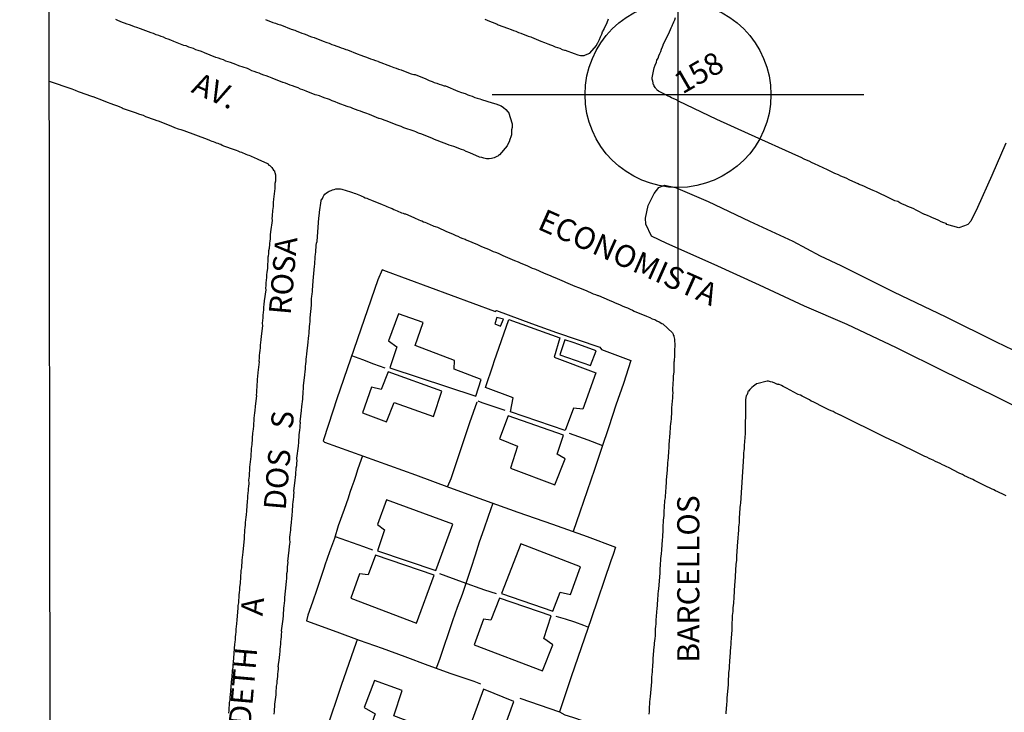
# Model space of a CAD drawing. Units: millimetres. Extents: x 185545 to 187957, y 1663200 to 1665975.
# Drawn here: x 185545 to 185656, y 1663360 to 1663438 of the extents above; entities that cross this region are included whole.
import ezdxf
from ezdxf.enums import TextEntityAlignment as Align

# ---------------------------------------------------------------- set-up
doc = ezdxf.new("R2010")
doc.units = ezdxf.units.MM
doc.header["$PDMODE"] = 34
doc.header["$PDSIZE"] = 21
for name, color, linetype in [('Identificacao', 4, 'Continuous'), ('Pontos', 1, 'Continuous'), ('V-CANTEIRO', 3, 'Continuous'), ('V-EDIFICACAO', 2, 'Continuous'), ('V-LOTE', 10, 'Continuous'), ('V-NOME_DOS_LOGRADOUROS', 7, 'Continuous'), ('V-QUADRA', 6, 'Continuous'), ('V-TESTADA', 5, 'Continuous'), ('X-LIMITE_5000', 7, 'Continuous')]:
    doc.layers.add(name, color=color, linetype=linetype)
doc.styles.add('cdl', font='romans.shx', dxfattribs={"height": 2.5})

msp = doc.modelspace()

# ---------------------------------------------------------------- linework, layer by layer
at = {"layer": 'Pontos'}
msp.add_point((185618.97, 1663429.89), dxfattribs=at)
at = {"layer": 'V-CANTEIRO'}
for points in [[(185572.36, 1663438.4), (185572.65, 1663438.28), (185572.95, 1663438.15), (185573.21, 1663438.06), (185573.5, 1663437.98), (185573.76, 1663437.87), (185574.05, 1663437.77), (185574.16, 1663437.73), (185575.28, 1663437.3), (185575.67, 1663437.17), (185575.92, 1663437.07), (185576.22, 1663436.96), (185576.47, 1663436.85), (185576.73, 1663436.77), (185577.02, 1663436.66), (185577.28, 1663436.54), (185577.57, 1663436.43), (185577.85, 1663436.35), (185578.89, 1663435.94), (185579.31, 1663435.77), (185579.57, 1663435.69), (185579.86, 1663435.56), (185580.12, 1663435.48), (185580.42, 1663435.37), (185580.67, 1663435.28), (185580.92, 1663435.18), (185581.18, 1663435.09), (185581.43, 1663435.01), (185581.62, 1663434.95), (185582.71, 1663434.52), (185583.13, 1663434.37), (185583.43, 1663434.25), (185583.68, 1663434.16), (185583.98, 1663434.05), (185583.98, 1663434.05), (185584.23, 1663433.95), (185584.49, 1663433.86), (185584.78, 1663433.76), (185585.04, 1663433.67), (185585.1, 1663433.65), (185586.48, 1663433.1), (185586.86, 1663432.97), (185587.12, 1663432.89), (185587.41, 1663432.78), (185587.71, 1663432.68), (185587.97, 1663432.57), (185588.26, 1663432.46), (185588.52, 1663432.36), (185588.81, 1663432.25), (185589.11, 1663432.17), (185589.26, 1663432.15), (185590.47, 1663431.66), (185590.85, 1663431.49), (185591.19, 1663431.36), (185591.44, 1663431.28), (185591.74, 1663431.19), (185591.99, 1663431.09), (185592.25, 1663430.98), (185592.55, 1663430.9), (185592.69, 1663430.88), (185594.11, 1663430.3), (185594.52, 1663430.13), (185594.92, 1663430.01), (185595.22, 1663429.88), (185595.47, 1663429.79), (185595.73, 1663429.71), (185596.02, 1663429.58), (185596.28, 1663429.5), (185596.57, 1663429.41), (185596.76, 1663429.35), (185597.97, 1663428.96), (185598.4, 1663428.86), (185598.69, 1663428.73), (185598.99, 1663428.61), (185599.25, 1663428.44), (185599.52, 1663428.22), (185599.75, 1663427.95), (185599.82, 1663427.89), (185600.24, 1663426.59), (185600.22, 1663426.17), (185600.17, 1663425.92), (185600.17, 1663425.66), (185600.15, 1663425.36), (185600.09, 1663425.11), (185599.98, 1663424.81), (185599.9, 1663424.56), (185599.75, 1663424.3), (185599.67, 1663424.11), (185598.8, 1663423.09), (185598.69, 1663423.01), (185598.61, 1663422.94), (185598.5, 1663422.9), (185598.44, 1663422.86), (185598.19, 1663422.75), (185597.89, 1663422.67), (185597.63, 1663422.63), (185597.34, 1663422.65), (185597.04, 1663422.69), (185596.79, 1663422.77), (185596.55, 1663422.82), (185595.47, 1663423.32), (185595.05, 1663423.47), (185594.79, 1663423.6), (185594.5, 1663423.69), (185594.2, 1663423.81), (185593.94, 1663423.9), (185593.65, 1663424.03), (185593.39, 1663424.11), (185593.1, 1663424.19), (185593.03, 1663424.22), (185591.78, 1663424.7), (185591.46, 1663424.83), (185591.15, 1663424.98), (185590.85, 1663425.09), (185590.59, 1663425.19), (185590.3, 1663425.3), (185590.02, 1663425.42), (185589.66, 1663425.55), (185589.36, 1663425.68), (185589.17, 1663425.77), (185588.01, 1663426.15), (185587.69, 1663426.3), (185587.37, 1663426.4), (185587.12, 1663426.49), (185586.86, 1663426.59), (185586.57, 1663426.7), (185586.31, 1663426.8), (185586.01, 1663426.91), (185585.76, 1663426.99), (185585.51, 1663427.1), (185585.21, 1663427.19), (185585.19, 1663427.19), (185584.11, 1663427.63), (185583.72, 1663427.78), (185583.38, 1663427.9), (185583.38, 1663427.9), (185583.09, 1663428.01), (185582.83, 1663428.1), (185582.54, 1663428.22), (185582.24, 1663428.33), (185581.99, 1663428.44), (185581.69, 1663428.52), (185581.58, 1663428.55), (185580.59, 1663428.94), (185580.22, 1663429.09), (185579.91, 1663429.2), (185579.61, 1663429.33), (185579.36, 1663429.41), (185579.1, 1663429.5), (185578.82, 1663429.62), (185578.47, 1663429.75), (185578.17, 1663429.84), (185577.98, 1663429.88), (185576.98, 1663430.3), (185576.6, 1663430.43), (185576.34, 1663430.51), (185576.07, 1663430.64), (185575.71, 1663430.77), (185575.41, 1663430.87), (185575.16, 1663430.96), (185574.9, 1663431.09), (185574.61, 1663431.17), (185574.35, 1663431.26), (185574.33, 1663431.26), (185573.12, 1663431.74), (185572.76, 1663431.89), (185572.44, 1663432), (185572.19, 1663432.08), (185571.89, 1663432.21), (185571.64, 1663432.3), (185571.38, 1663432.38), (185571.09, 1663432.51), (185570.83, 1663432.59), (185570.55, 1663432.72), (185570.34, 1663432.83), (185569.35, 1663433.14), (185569, 1663433.29), (185568.71, 1663433.4), (185568.41, 1663433.53), (185568.16, 1663433.61), (185567.9, 1663433.69), (185567.61, 1663433.82), (185567.35, 1663433.91), (185567.06, 1663434.01), (185566.76, 1663434.1), (185566.74, 1663434.1), (185565.49, 1663434.61), (185565.13, 1663434.76), (185564.77, 1663434.88), (185564.51, 1663434.97), (185564.22, 1663435.09), (185563.96, 1663435.18), (185563.71, 1663435.26), (185563.41, 1663435.39), (185563.15, 1663435.46), (185563.13, 1663435.46), (185562.01, 1663435.9), (185561.69, 1663436.03), (185561.37, 1663436.15), (185561.12, 1663436.24), (185560.86, 1663436.37), (185560.57, 1663436.45), (185560.31, 1663436.56), (185560.02, 1663436.66), (185559.72, 1663436.79), (185559.47, 1663436.86), (185559.44, 1663436.86), (185558.24, 1663437.34), (185557.85, 1663437.47), (185557.56, 1663437.57), (185557.3, 1663437.66), (185557.01, 1663437.77), (185556.75, 1663437.85), (185556.45, 1663437.98), (185556.2, 1663438.06), (185555.94, 1663438.17), (185555.67, 1663438.27), (185555.46, 1663438.38)], [(185660.08, 1663393.16), (185654.6, 1663395.86), (185649.12, 1663398.56), (185643.64, 1663401.26), (185638.08, 1663403.9), (185633.24, 1663405.98), (185628.18, 1663408.33), (185623.04, 1663410.7), (185617.7, 1663413.07), (185615.98, 1663413.88), (185615.34, 1663415.25), (185615.31, 1663415.92), (185615.58, 1663417.35), (185616.29, 1663418.73), (185616.82, 1663419.39), (185617.43, 1663419.64), (185618.67, 1663419.39), (185622.36, 1663417.82), (185627.05, 1663415.57), (185631.94, 1663413.32), (185635.04, 1663411.68), (185637.38, 1663410.58), (185643.3, 1663407.59), (185649.21, 1663404.76), (185654.9, 1663401.96), (185660.56, 1663399.23)]]:
    msp.add_lwpolyline(points, dxfattribs=at)
at = {"layer": 'V-EDIFICACAO'}
for points in [[(185589.26, 1663401.54), (185590.18, 1663404.14), (185587.41, 1663405.11), (185586.25, 1663402.04), (185587.22, 1663401.39), (185586.4, 1663399.01), (185596.12, 1663395.79), (185596.75, 1663397.69), (185593.68, 1663398.84), (185593.73, 1663399.85), (185589.26, 1663401.54)], [(185598.21, 1663399.71), (185599.84, 1663404.48), (185605.63, 1663402.39), (185604.97, 1663400.2), (185609.69, 1663398.45), (185608.21, 1663394.33), (185607.16, 1663394.45), (185606.23, 1663391.93), (185600.03, 1663394.02), (185600.36, 1663395.6), (185597.21, 1663396.79), (185598.07, 1663399.34)], [(185598.5, 1663404.71), (185598.29, 1663403.99), (185598.93, 1663403.72), (185599.26, 1663404.52), (185598.5, 1663404.71)], [(185607.77, 1663401.63), (185607.12, 1663401.86), (185606.18, 1663402.18), (185605.63, 1663400.47), (185609.08, 1663399.27), (185609.73, 1663400.93)], [(185586.22, 1663398.54), (185585.42, 1663396.55), (185584.36, 1663396.83), (185583.32, 1663393.93), (185586.03, 1663392.91), (185586.92, 1663395.1), (185591.34, 1663393.5), (185592.3, 1663396.36), (185586.22, 1663398.54)], [(185599.77, 1663393.58), (185598.8, 1663390.98), (185600.83, 1663390.14), (185600.04, 1663387.65), (185605.06, 1663385.78), (185606.21, 1663388.73), (185605.33, 1663389.24), (185606.04, 1663391.4), (185599.77, 1663393.58)], [(185586.05, 1663384.06), (185585.02, 1663381.3), (185585.81, 1663380.67), (185585.02, 1663378.33), (185591.61, 1663376.08), (185593.53, 1663381.32), (185586.05, 1663384.06)], [(185599.02, 1663373.5), (185604.81, 1663371.5), (185605.64, 1663373.64), (185606.83, 1663373.38), (185607.95, 1663376.5), (185601.2, 1663379.11), (185599.02, 1663373.5)], [(185584.78, 1663377.83), (185583.95, 1663375.61), (185582.99, 1663375.7), (185582.01, 1663372.98), (185589.42, 1663370.13), (185591.41, 1663375.55), (185584.78, 1663377.83)], [(185598.8, 1663372.96), (185597.82, 1663370.47), (185596.99, 1663370.59), (185595.96, 1663367.67), (185603.67, 1663364.75), (185604.81, 1663367.68), (185603.81, 1663368.41), (185604.64, 1663370.98), (185598.8, 1663372.96)], [(185584.68, 1663363.65), (185583.53, 1663360.6), (185584.76, 1663359.89), (185583.91, 1663357.47), (185590.13, 1663355.2), (185591.11, 1663358.04), (185586.87, 1663359.67), (185587.81, 1663362.52), (185584.68, 1663363.65)], [(185596.98, 1663362.69), (185594.31, 1663355.36), (185596.57, 1663354.48), (185598.16, 1663358.34), (185599.3, 1663358.16), (185600.44, 1663361.28), (185596.98, 1663362.69)]]:
    msp.add_lwpolyline(points, close=True, dxfattribs=at)
at = {"layer": 'V-LOTE'}
for points in [[(185585.53, 1663410.08), (185585.06, 1663408.94), (185580.41, 1663395.48), (185579.48, 1663392.6), (185578.88, 1663390.76)], [(185598.27, 1663405.39), (185586.05, 1663409.88), (185585.53, 1663410.08)], [(185582.1, 1663400.38), (185583.31, 1663399.95), (185584.58, 1663399.46), (185585.85, 1663399.01)], [(185610.34, 1663401.08), (185613.65, 1663399.84), (185612.82, 1663397.23), (185611.94, 1663394.8), (185611.14, 1663392.33), (185610.31, 1663389.88), (185609.52, 1663387.49), (185608.7, 1663385.08), (185607.88, 1663382.67), (185607.12, 1663380.5)], [(185596.25, 1663395.11), (185595.42, 1663392.78), (185594.8, 1663390.97), (185594.06, 1663388.71), (185593.29, 1663386.45), (185592.94, 1663385.57)], [(185599.46, 1663394.16), (185596.85, 1663395.06), (185596.38, 1663395.22)], [(185606.69, 1663391.61), (185608.78, 1663390.88), (185610.43, 1663390.24)], [(185578.88, 1663390.76), (185579.02, 1663390.58), (185589.32, 1663386.89), (185593.15, 1663385.49), (185597.01, 1663384.09), (185600.87, 1663382.69), (185604.79, 1663381.32), (185608.71, 1663379.95), (185611.91, 1663378.73)], [(185583.31, 1663389.04), (185582.99, 1663388.13), (185582.77, 1663387.47), (185582.56, 1663386.82), (185582.35, 1663386.17), (185582.13, 1663385.53), (185581.91, 1663384.89), (185581.69, 1663384.25), (185581.47, 1663383.61), (185581.27, 1663382.99), (185580.59, 1663381.14), (185580.15, 1663379.72), (185579.59, 1663378.2), (185579.08, 1663376.68), (185579.01, 1663376.43), (185578.17, 1663373.96), (185577.68, 1663372.5), (185577.16, 1663371.04), (185576.99, 1663370.39)], [(185598.04, 1663383.72), (185597.53, 1663382.18), (185597.02, 1663380.77), (185596.51, 1663379.29), (185596.04, 1663377.81), (185595.57, 1663376.33), (185595.07, 1663374.85), (185594.57, 1663373.37), (185594.03, 1663371.89), (185593.51, 1663370.41), (185593, 1663368.94), (185592.53, 1663367.48), (185592.03, 1663366.02)], [(185580.22, 1663379.95), (185583.43, 1663378.82), (185584.47, 1663378.42)], [(185611.91, 1663378.73), (185611.66, 1663377.89), (185611.37, 1663377.17), (185609.16, 1663370.61), (185606.91, 1663364.05), (185605.6, 1663360.12)], [(185592.04, 1663375.74), (185594.58, 1663374.82), (185597.12, 1663373.9), (185598.43, 1663373.5)], [(185576.99, 1663370.39), (185580.41, 1663369.14), (185582.95, 1663368.22), (185585.55, 1663367.32), (185588.12, 1663366.36), (185590.69, 1663365.4), (185593.29, 1663364.46), (185595.89, 1663363.56), (185596.64, 1663363.28)], [(185605.16, 1663370.92), (185606.22, 1663370.61), (185607.28, 1663370.29), (185608.29, 1663369.89), (185608.84, 1663369.67)], [(185582.66, 1663368), (185582.76, 1663368.29)], [(185576.11, 1663349.05), (185576.93, 1663351.28), (185577.52, 1663353.01), (185578.06, 1663354.72), (185578.63, 1663356.41), (185579.26, 1663358.1), (185579.83, 1663359.77), (185580.39, 1663361.44), (185580.95, 1663363.11), (185581.52, 1663364.74), (185582.09, 1663366.37), (185582.66, 1663368)], [(185592.03, 1663366.02), (185591.73, 1663365.24), (185591.63, 1663365.06)], [(185601.09, 1663361.67), (185605.6, 1663360.12)], [(185605.6, 1663360.12), (185606.19, 1663359.78), (185607.06, 1663359.52), (185608.27, 1663359.09), (185609.48, 1663358.66), (185610.59, 1663358.22), (185610.73, 1663358.16)]]:
    msp.add_lwpolyline(points, dxfattribs=at)
at = {"layer": 'V-QUADRA'}
for points in [[(185597.13, 1663438.42), (185597.42, 1663438.32), (185597.68, 1663438.19), (185597.97, 1663438.08), (185598.27, 1663437.96), (185598.53, 1663437.85), (185598.67, 1663437.77), (185599.71, 1663437.4), (185600.14, 1663437.26), (185600.39, 1663437.15), (185600.65, 1663437.05), (185600.94, 1663436.92), (185601.2, 1663436.83), (185601.49, 1663436.71), (185601.79, 1663436.6), (185602.05, 1663436.51), (185602.34, 1663436.41), (185602.4, 1663436.39), (185603.49, 1663435.94), (185603.89, 1663435.77), (185604.25, 1663435.65), (185604.55, 1663435.52), (185604.8, 1663435.43), (185605.1, 1663435.31), (185605.35, 1663435.22), (185605.61, 1663435.14), (185605.9, 1663435.01), (185606.16, 1663434.92), (185606.22, 1663434.91), (185607.22, 1663434.54), (185607.64, 1663434.39), (185607.94, 1663434.33), (185608.19, 1663434.33), (185608.36, 1663434.33), (185608.45, 1663434.37), (185608.7, 1663434.46), (185609, 1663434.57), (185609.02, 1663434.57), (185609.78, 1663435.46), (185609.89, 1663435.69), (185609.93, 1663435.76), (185609.97, 1663435.88), (185610.1, 1663436.14), (185610.23, 1663436.43), (185610.35, 1663436.73), (185610.44, 1663436.99), (185610.61, 1663437.28), (185610.63, 1663437.34), (185610.95, 1663438.05), (185611.12, 1663438.47)], [(185656, 1663424.4), (185654.41, 1663420.76), (185652.82, 1663417.12), (185652.04, 1663415.57), (185651.72, 1663415.22), (185651.35, 1663415.05), (185650.7, 1663414.83), (185649.32, 1663415.22), (185649.27, 1663415.33), (185648.99, 1663415.39), (185648.7, 1663415.52), (185648.42, 1663415.65), (185648.02, 1663415.84), (185647.72, 1663415.97), (185647.48, 1663416.09), (185647.17, 1663416.24), (185646.87, 1663416.33), (185646.81, 1663416.33), (185645.94, 1663416.79), (185645.52, 1663417.01), (185645.22, 1663417.13), (185644.92, 1663417.26), (185644.63, 1663417.39), (185644.33, 1663417.51), (185644.03, 1663417.64), (185644.03, 1663417.64), (185643.8, 1663417.79), (185643.48, 1663417.9), (185643.25, 1663418.01), (185642.34, 1663418.45), (185641.91, 1663418.62), (185641.61, 1663418.77), (185641.38, 1663418.89), (185641.02, 1663419.04), (185640.74, 1663419.17), (185640.34, 1663419.34), (185640.05, 1663419.49), (185639.79, 1663419.61), (185639.45, 1663419.74), (185639.34, 1663419.79), (185638.39, 1663420.23), (185637.97, 1663420.44), (185637.67, 1663420.57), (185637.37, 1663420.69), (185637.1, 1663420.82), (185636.69, 1663420.99), (185636.4, 1663421.14), (185636.1, 1663421.29), (185635.87, 1663421.4), (185634.87, 1663421.84), (185634.4, 1663422.05), (185634.13, 1663422.18), (185633.77, 1663422.35), (185633.47, 1663422.48), (185633.21, 1663422.6), (185632.88, 1663422.77), (185632.6, 1663422.9), (185626.95, 1663425.46), (185623.35, 1663427.09), (185619.02, 1663429.14), (185618.99, 1663429.18), (185618.92, 1663429.22), (185618.82, 1663429.28), (185618.78, 1663429.3), (185618.5, 1663429.43), (185618.25, 1663429.52), (185618.03, 1663429.64), (185617.8, 1663429.75), (185617.5, 1663429.9), (185617.29, 1663430.01), (185616.76, 1663430.3), (185616.63, 1663430.41), (185616.59, 1663430.45), (185616.53, 1663430.51), (185616.51, 1663430.56), (185616.48, 1663430.58), (185616.44, 1663430.64), (185616.29, 1663430.86), (185616.27, 1663430.96), (185616.21, 1663430.98), (185616.12, 1663431.41), (185616.12, 1663431.41), (185616.12, 1663431.41), (185616.12, 1663431.41), (185616.12, 1663431.41), (185616.12, 1663431.41), (185616.12, 1663431.41), (185616.04, 1663431.64), (185616.04, 1663431.79), (185616.29, 1663432.91), (185616.4, 1663433.23), (185616.55, 1663433.55), (185616.59, 1663433.8), (185616.71, 1663434.02), (185616.82, 1663434.27), (185616.93, 1663434.53), (185617.03, 1663434.78), (185617.12, 1663435.03), (185617.22, 1663435.29), (185617.29, 1663435.5), (185617.31, 1663435.56), (185617.86, 1663436.65), (185617.99, 1663436.99), (185618.11, 1663437.24), (185618.2, 1663437.45), (185618.31, 1663437.66), (185618.35, 1663437.77), (185618.41, 1663437.92), (185618.5, 1663438.13), (185618.62, 1663438.34), (185618.69, 1663438.6)], [(185547.94, 1663431.41), (185550.5, 1663430.54), (185550.86, 1663430.39), (185551.19, 1663430.26), (185551.53, 1663430.13), (185551.83, 1663430.03), (185552.17, 1663429.92), (185552.47, 1663429.81), (185552.81, 1663429.69), (185552.87, 1663429.69), (185554.04, 1663429.22), (185554.5, 1663429.03), (185554.88, 1663428.9), (185555.18, 1663428.78), (185555.52, 1663428.65), (185555.82, 1663428.54), (185556.16, 1663428.39), (185556.3, 1663428.31), (185557.64, 1663427.86), (185558.13, 1663427.69), (185558.53, 1663427.55), (185558.83, 1663427.42), (185559.17, 1663427.31), (185559.47, 1663427.21), (185559.8, 1663427.06), (185560.1, 1663426.95), (185560.25, 1663426.91), (185561.67, 1663426.36), (185562.09, 1663426.19), (185562.52, 1663426.04), (185562.82, 1663425.93), (185563.15, 1663425.83), (185565.76, 1663424.86), (185565.87, 1663424.81), (185565.95, 1663424.79), (185566.12, 1663424.7), (185566.29, 1663424.64), (185566.46, 1663424.58), (185566.63, 1663424.53), (185566.8, 1663424.45), (185566.97, 1663424.41), (185567.14, 1663424.32), (185567.31, 1663424.28), (185567.48, 1663424.19), (185567.63, 1663424.11), (185568.84, 1663423.69), (185569.05, 1663423.6), (185569.24, 1663423.52), (185569.47, 1663423.43), (185569.64, 1663423.37), (185569.81, 1663423.3), (185569.98, 1663423.22), (185570.15, 1663423.15), (185570.32, 1663423.09), (185570.49, 1663423.03), (185570.66, 1663422.96), (185570.83, 1663422.9), (185571, 1663422.82), (185571.17, 1663422.73), (185571.34, 1663422.67), (185571.49, 1663422.61), (185572.6, 1663422.09), (185572.63, 1663422.06), (185572.76, 1663421.92), (185572.84, 1663421.88), (185572.99, 1663421.74), (185573.07, 1663421.65), (185573.29, 1663421.34), (185573.37, 1663421.27), (185573.37, 1663421.18), (185573.41, 1663421.08), (185573.48, 1663420.83), (185573.5, 1663420.61), (185573.5, 1663420.36), (185573.48, 1663420.11), (185573.44, 1663419.85), (185573.41, 1663419.64), (185573.41, 1663419.43), (185573.42, 1663419.28), (185573.29, 1663418.07), (185573.24, 1663417.69), (185573.22, 1663417.48), (185573.22, 1663417.26), (185573.18, 1663417.01), (185573.16, 1663416.8), (185573.16, 1663416.59), (185573.14, 1663416.37), (185573.12, 1663416.12), (185573.1, 1663415.91), (185573.12, 1663415.67), (185572.93, 1663414.38), (185572.88, 1663414.04), (185572.88, 1663413.83), (185572.88, 1663413.57), (185572.86, 1663413.32), (185572.82, 1663413.11), (185572.82, 1663413), (185572.78, 1663412.51), (185572.71, 1663412.22), (185572.69, 1663411.92), (185572.67, 1663411.62), (185572.65, 1663411.52), (185572.59, 1663410.22), (185572.52, 1663409.8), (185572.5, 1663409.5), (185572.48, 1663409.21), (185572.46, 1663408.91), (185572.42, 1663408.61), (185572.4, 1663408.32), (185572.38, 1663408.02), (185572.4, 1663407.83), (185572.23, 1663406.58), (185572.18, 1663406.15), (185572.16, 1663405.86), (185572.14, 1663405.56), (185572.12, 1663405.26), (185572.08, 1663404.97), (185572.06, 1663404.67), (185572.04, 1663404.37), (185572.01, 1663404.07), (185572.02, 1663403.76), (185571.89, 1663402.59), (185571.85, 1663402.17), (185571.82, 1663401.87), (185571.78, 1663401.57), (185571.76, 1663401.28), (185571.74, 1663400.98), (185571.7, 1663400.68), (185571.67, 1663400.38), (185571.65, 1663400.09), (185571.63, 1663399.79), (185571.64, 1663399.68), (185571.5, 1663398.48), (185571.48, 1663398.01), (185571.44, 1663397.71), (185571.42, 1663397.42), (185571.4, 1663397.12), (185571.38, 1663396.82), (185571.36, 1663396.53), (185571.34, 1663396.23), (185571.32, 1663395.93), (185571.34, 1663395.87), (185571.19, 1663394.62), (185571.15, 1663394.19), (185571.12, 1663393.9), (185571.1, 1663393.6), (185571.06, 1663393.3), (185571.04, 1663393.01), (185571.02, 1663392.71), (185571, 1663392.41), (185570.98, 1663392.11), (185570.93, 1663391.82), (185570.89, 1663391.67), (185570.81, 1663390.33), (185570.76, 1663389.87), (185570.74, 1663389.57), (185570.72, 1663389.27), (185570.7, 1663388.98), (185570.68, 1663388.68), (185570.64, 1663388.38), (185570.61, 1663388.09), (185570.57, 1663387.79), (185570.55, 1663387.72), (185570.51, 1663386.77), (185570.45, 1663386.3), (185570.47, 1663386.01), (185570.47, 1663385.79), (185570.44, 1663385.71), (185570.44, 1663385.56), (185570.42, 1663385.41), (185570.4, 1663385.12), (185570.36, 1663384.82), (185570.34, 1663384.52), (185570.32, 1663384.23), (185570.3, 1663383.93), (185570.28, 1663383.91), (185570.21, 1663382.83), (185570.17, 1663382.4), (185570.13, 1663382.11), (185570.11, 1663381.81), (185570.09, 1663381.51), (185570.06, 1663381.22), (185570.04, 1663380.96), (185570, 1663380.66), (185569.98, 1663380.37), (185569.96, 1663380.07), (185569.94, 1663379.77), (185569.94, 1663379.67), (185569.83, 1663378.59), (185569.79, 1663378.16), (185569.77, 1663377.86), (185569.75, 1663377.57), (185569.7, 1663377.27), (185569.68, 1663376.97), (185569.66, 1663376.68), (185569.64, 1663376.38), (185569.6, 1663376.08), (185569.6, 1663376.02), (185569.49, 1663374.64), (185569.45, 1663374.18), (185569.43, 1663373.92), (185569.38, 1663373.62), (185569.36, 1663373.33), (185569.34, 1663373.03), (185569.32, 1663372.73), (185569.3, 1663372.44), (185569.26, 1663372.14), (185569.26, 1663371.82), (185569.13, 1663370.53), (185569.09, 1663370.06), (185569.07, 1663369.76), (185569.03, 1663369.47), (185569, 1663369.17), (185568.98, 1663368.87), (185568.96, 1663368.58), (185568.94, 1663368.28), (185568.9, 1663367.98), (185568.88, 1663367.75), (185568.75, 1663366.2), (185568.71, 1663365.74), (185568.69, 1663365.44), (185568.66, 1663365.14), (185568.62, 1663364.84), (185568.6, 1663364.55), (185568.58, 1663364.25), (185568.56, 1663363.95), (185568.54, 1663363.89), (185568.41, 1663362.47), (185568.37, 1663362.05), (185568.35, 1663361.75), (185568.33, 1663361.45), (185568.28, 1663361.15), (185568.28, 1663360.86), (185568.24, 1663360.56), (185568.24, 1663360.26), (185568.2, 1663359.97)], [(185573.33, 1663359.84), (185573.37, 1663360.14), (185573.37, 1663360.43), (185573.41, 1663360.69), (185573.42, 1663360.94), (185573.42, 1663360.96), (185573.56, 1663362.05), (185573.58, 1663362.47), (185573.63, 1663362.77), (185573.63, 1663363.02), (185573.67, 1663363.32), (185573.69, 1663363.57), (185573.71, 1663363.83), (185573.75, 1663364.12), (185573.78, 1663364.38), (185573.8, 1663364.68), (185573.82, 1663364.93), (185573.82, 1663365.18), (185573.8, 1663365.2), (185573.94, 1663366.2), (185573.99, 1663366.63), (185574.01, 1663366.92), (185574.03, 1663367.18), (185574.05, 1663367.47), (185574.09, 1663367.77), (185574.11, 1663368.03), (185574.13, 1663368.32), (185574.16, 1663368.58), (185574.18, 1663368.87), (185574.2, 1663369.17), (185574.18, 1663369.28), (185574.35, 1663370.57), (185574.39, 1663370.99), (185574.41, 1663371.29), (185574.43, 1663371.55), (185574.45, 1663371.84), (185574.47, 1663372.1), (185574.52, 1663372.39), (185574.54, 1663372.69), (185574.56, 1663372.95), (185574.56, 1663373.05), (185574.71, 1663374.47), (185574.73, 1663374.9), (185574.77, 1663375.19), (185574.77, 1663375.49), (185574.79, 1663375.74), (185574.84, 1663376), (185574.86, 1663376.25), (185574.86, 1663376.51), (185574.9, 1663376.76), (185574.92, 1663377.02), (185574.9, 1663377.12), (185575.05, 1663378.37), (185575.09, 1663378.8), (185575.11, 1663379.05), (185575.15, 1663379.31), (185575.13, 1663379.6), (185575.13, 1663379.86), (185575.17, 1663380.11), (185575.19, 1663380.41), (185575.22, 1663380.66), (185575.24, 1663380.96), (185575.28, 1663381.15), (185575.39, 1663382.36), (185575.41, 1663382.78), (185575.43, 1663383.04), (185575.45, 1663383.29), (185575.47, 1663383.55), (185575.51, 1663383.84), (185575.54, 1663384.1), (185575.56, 1663384.4), (185575.58, 1663384.65), (185575.6, 1663384.9), (185575.58, 1663385.09), (185575.73, 1663386.26), (185575.77, 1663386.64), (185575.79, 1663386.9), (185575.81, 1663387.2), (185575.83, 1663387.45), (185575.85, 1663387.7), (185575.9, 1663387.96), (185575.92, 1663388.21), (185575.94, 1663388.47), (185575.92, 1663388.76), (185575.92, 1663388.78), (185576.09, 1663390.16), (185576.13, 1663390.59), (185576.15, 1663390.88), (185576.17, 1663391.14), (185576.19, 1663391.44), (185576.21, 1663391.69), (185576.25, 1663391.95), (185576.28, 1663392.24), (185576.3, 1663392.5), (185576.32, 1663392.79), (185576.3, 1663392.9), (185576.45, 1663394.19), (185576.49, 1663394.62), (185576.51, 1663394.91), (185576.55, 1663395.21), (185576.57, 1663395.47), (185576.59, 1663395.76), (185576.62, 1663396.02), (185576.64, 1663396.31), (185576.66, 1663396.61), (185576.68, 1663396.86), (185576.68, 1663396.97), (185576.81, 1663398.22), (185576.85, 1663398.6), (185576.87, 1663398.86), (185576.89, 1663399.15), (185576.91, 1663399.45), (185576.96, 1663399.71), (185576.98, 1663400), (185577, 1663400.26), (185577.04, 1663400.55), (185577.02, 1663400.57), (185577.19, 1663401.91), (185577.23, 1663402.34), (185577.25, 1663402.63), (185577.3, 1663402.93), (185577.32, 1663403.18), (185577.34, 1663403.44), (185577.34, 1663403.69), (185577.38, 1663403.95), (185577.4, 1663404.24), (185577.42, 1663404.5), (185577.4, 1663404.65), (185577.55, 1663406.07), (185577.55, 1663406.49), (185577.57, 1663406.79), (185577.59, 1663407.09), (185577.63, 1663407.34), (185577.66, 1663407.64), (185577.68, 1663407.89), (185577.7, 1663408.15), (185577.72, 1663408.44), (185577.74, 1663408.7), (185577.74, 1663408.84), (185577.87, 1663410.1), (185577.91, 1663410.48), (185577.93, 1663410.73), (185577.95, 1663410.99), (185577.97, 1663411.28), (185577.97, 1663411.54), (185578.02, 1663411.84), (185578.04, 1663412.09), (185578.04, 1663412.34), (185578.08, 1663412.6), (185578.1, 1663412.85), (185578.14, 1663413.11), (185578.19, 1663413.3), (185578.38, 1663415.98), (185578.42, 1663416.16), (185578.44, 1663416.33), (185578.46, 1663416.41), (185578.46, 1663416.5), (185578.47, 1663416.61), (185578.67, 1663417.88), (185578.67, 1663417.98), (185578.69, 1663418.03), (185578.74, 1663418.05), (185578.8, 1663418.15), (185578.88, 1663418.32), (185578.97, 1663418.47), (185579.08, 1663418.62), (185579.27, 1663418.77), (185579.44, 1663418.89), (185579.57, 1663418.96), (185579.78, 1663419.06), (185579.95, 1663419.13), (185580.12, 1663419.17), (185580.33, 1663419.23), (185580.5, 1663419.23), (185580.67, 1663419.23), (185580.84, 1663419.23), (185580.99, 1663419.22), (185581.96, 1663418.91), (185582.2, 1663418.83), (185582.37, 1663418.74), (185582.54, 1663418.7), (185582.71, 1663418.62), (185582.92, 1663418.55), (185583.09, 1663418.47), (185583.26, 1663418.4), (185583.43, 1663418.34), (185583.64, 1663418.23), (185583.81, 1663418.19), (185583.98, 1663418.11), (185584.06, 1663418.09), (185584.15, 1663418.05), (185584.34, 1663417.96), (185585.53, 1663417.47), (185585.74, 1663417.39), (185585.93, 1663417.3), (185586.07, 1663417.24), (185586.25, 1663417.17), (185586.46, 1663417.09), (185586.67, 1663417.01), (185586.86, 1663416.92), (185587.05, 1663416.84), (185587.24, 1663416.75), (185587.41, 1663416.69), (185587.58, 1663416.62), (185587.75, 1663416.54), (185587.92, 1663416.48), (185588.09, 1663416.43), (185588.2, 1663416.42), (185589.11, 1663415.99), (185589.36, 1663415.88), (185589.53, 1663415.82), (185589.7, 1663415.73), (185589.87, 1663415.67), (185590.04, 1663415.61), (185590.21, 1663415.52), (185590.38, 1663415.46), (185590.55, 1663415.39), (185590.72, 1663415.31), (185590.89, 1663415.25), (185591.06, 1663415.18), (185591.23, 1663415.1), (185591.4, 1663415.03), (185591.55, 1663414.97), (185591.8, 1663414.89), (185592.82, 1663414.42), (185593.31, 1663414.21), (185593.56, 1663414.1), (185593.86, 1663413.95), (185594.11, 1663413.87), (185594.37, 1663413.74), (185594.67, 1663413.61), (185594.92, 1663413.55), (185595.03, 1663413.49), (185596.32, 1663412.93), (185596.7, 1663412.76), (185596.96, 1663412.66), (185597.25, 1663412.55), (185597.55, 1663412.4), (185597.8, 1663412.3), (185598.1, 1663412.17), (185598.36, 1663412.07), (185598.65, 1663411.96), (185598.95, 1663411.81), (185599.18, 1663411.71), (185600.48, 1663411.15), (185600.9, 1663410.98), (185601.15, 1663410.86), (185601.41, 1663410.75), (185601.71, 1663410.64), (185601.96, 1663410.52), (185602.26, 1663410.39), (185602.51, 1663410.26), (185602.77, 1663410.18), (185602.87, 1663410.14), (185603.78, 1663409.73), (185604.21, 1663409.54), (185604.51, 1663409.44), (185604.76, 1663409.33), (185605.06, 1663409.2), (185605.31, 1663409.1), (185605.57, 1663408.99), (185605.86, 1663408.86), (185606.12, 1663408.76), (185606.26, 1663408.7), (185607.3, 1663408.25), (185607.73, 1663408.08), (185608.03, 1663407.97), (185608.28, 1663407.87), (185608.58, 1663407.74), (185608.83, 1663407.63), (185609.09, 1663407.53), (185609.38, 1663407.38), (185609.64, 1663407.29), (185609.93, 1663407.19), (185610, 1663407.17), (185611.21, 1663406.64), (185611.63, 1663406.47), (185611.88, 1663406.36), (185612.18, 1663406.23), (185612.44, 1663406.11), (185612.73, 1663405.98), (185613.03, 1663405.87), (185613.28, 1663405.77), (185613.58, 1663405.64), (185613.84, 1663405.51), (185614.03, 1663405.41), (185615.4, 1663404.83), (185615.79, 1663404.69), (185616.04, 1663404.56), (185616.34, 1663404.45), (185616.59, 1663404.32), (185616.85, 1663404.22), (185617.14, 1663404.03), (185617.25, 1663403.99), (185618.35, 1663402.95), (185618.43, 1663402.82), (185618.43, 1663402.7), (185618.5, 1663402.67), (185618.5, 1663402.55), (185618.56, 1663402.25), (185618.58, 1663402), (185618.6, 1663401.7), (185618.6, 1663401.4), (185618.58, 1663401.11), (185618.58, 1663400.81), (185618.56, 1663400.55), (185618.56, 1663400.26), (185618.54, 1663399.96), (185618.52, 1663399.71), (185618.5, 1663399.68), (185618.48, 1663398.52), (185618.43, 1663398.09), (185618.43, 1663397.84), (185618.41, 1663397.59), (185618.39, 1663397.29), (185618.39, 1663397.03), (185618.35, 1663396.74), (185618.35, 1663396.44), (185618.39, 1663396.19), (185618.35, 1663395.89), (185618.35, 1663395.63), (185618.33, 1663395.61), (185618.24, 1663394.49), (185618.24, 1663394.07), (185618.22, 1663393.77), (185618.2, 1663393.51), (185618.18, 1663393.22), (185618.14, 1663392.92), (185618.11, 1663392.67), (185618.09, 1663392.37), (185618.07, 1663392.11), (185618.05, 1663391.82), (185618.03, 1663391.63), (185617.95, 1663390.33), (185617.92, 1663389.91), (185617.9, 1663389.61), (185617.88, 1663389.36), (185617.86, 1663389.1), (185617.84, 1663388.81), (185617.82, 1663388.55), (185617.8, 1663388.26), (185617.77, 1663387.96), (185617.75, 1663387.7), (185617.74, 1663387.43), (185617.65, 1663386.35), (185617.63, 1663385.92), (185617.61, 1663385.67), (185617.59, 1663385.37), (185617.57, 1663385.12), (185617.54, 1663384.86), (185617.5, 1663384.57), (185617.5, 1663384.31), (185617.46, 1663384.01), (185617.44, 1663383.91), (185617.37, 1663382.74), (185617.35, 1663382.32), (185617.33, 1663382.06), (185617.31, 1663381.77), (185617.29, 1663381.51), (185617.27, 1663381.22), (185617.25, 1663380.96), (185617.25, 1663380.71), (185617.25, 1663380.41), (185617.23, 1663380.15), (185617.2, 1663379.86), (185617.18, 1663379.56), (185617.19, 1663379.54), (185617.1, 1663378.42), (185617.05, 1663377.99), (185617.03, 1663377.7), (185617.01, 1663377.44), (185616.99, 1663377.19), (185616.97, 1663376.89), (185616.97, 1663376.63), (185616.93, 1663376.34), (185616.91, 1663376.04), (185616.93, 1663375.81), (185616.8, 1663374.43), (185616.76, 1663374.01), (185616.74, 1663373.75), (185616.69, 1663373.45), (185616.69, 1663373.2), (185616.67, 1663372.95), (185616.65, 1663372.65), (185616.63, 1663372.39), (185616.61, 1663372.1), (185616.59, 1663371.82), (185616.48, 1663370.49), (185616.46, 1663370.06), (185616.44, 1663369.76), (185616.4, 1663369.51), (185616.38, 1663369.21), (185616.38, 1663368.96), (185616.38, 1663368.7), (185616.34, 1663368.41), (185616.31, 1663368.15), (185616.27, 1663367.86), (185616.27, 1663367.56), (185616.25, 1663367.49), (185616.14, 1663366.12), (185616.12, 1663365.69), (185616.1, 1663365.44), (185616.08, 1663365.18), (185616.06, 1663364.89), (185616.04, 1663364.63), (185616.02, 1663364.34), (185615.99, 1663364.04), (185615.97, 1663363.78), (185615.96, 1663363.51), (185615.85, 1663362.26), (185615.83, 1663361.83), (185615.8, 1663361.54), (185615.76, 1663361.24), (185615.74, 1663360.99), (185615.72, 1663360.69), (185615.7, 1663360.43), (185615.7, 1663360.14), (185615.68, 1663359.84)], [(185656.03, 1663384.52), (185655.82, 1663384.63), (185655.59, 1663384.75), (185655.31, 1663384.88), (185655.1, 1663384.98), (185654.85, 1663385.11), (185654.65, 1663385.2), (185654.38, 1663385.32), (185654.17, 1663385.43), (185653.91, 1663385.56), (185653.81, 1663385.6), (185652.77, 1663386.13), (185652.47, 1663386.26), (185652.26, 1663386.38), (185652.01, 1663386.49), (185651.83, 1663386.58), (185651.58, 1663386.68), (185651.35, 1663386.81), (185651.09, 1663386.94), (185650.82, 1663387.06), (185650.67, 1663387.13), (185649.59, 1663387.68), (185649.25, 1663387.85), (185649.04, 1663387.95), (185648.84, 1663388.04), (185648.59, 1663388.17), (185648.34, 1663388.29), (185648.06, 1663388.42), (185647.81, 1663388.55), (185647.61, 1663388.63), (185647.36, 1663388.76), (185647.09, 1663388.89), (185646.87, 1663388.97), (185646.72, 1663389.04), (185645.94, 1663389.44), (185644.02, 1663390.38), (185642.33, 1663391.17), (185637.25, 1663393.7), (185637.2, 1663393.7), (185636.99, 1663393.81), (185636.74, 1663393.93), (185636.48, 1663394.06), (185636.27, 1663394.15), (185636.02, 1663394.27), (185635.87, 1663394.34), (185635.04, 1663394.76), (185634.7, 1663394.93), (185634.45, 1663395.06), (185634.24, 1663395.16), (185634.02, 1663395.25), (185633.81, 1663395.38), (185633.51, 1663395.52), (185633.3, 1663395.63), (185633.01, 1663395.8), (185632.79, 1663395.91), (185632.54, 1663395.99), (185632.47, 1663396.02), (185631.22, 1663396.71), (185630.84, 1663396.88), (185630.65, 1663396.99), (185630.33, 1663397.14), (185630.31, 1663397.12), (185630.23, 1663397.11), (185630.18, 1663397.14), (185630.12, 1663397.16), (185629.91, 1663397.28), (185629.65, 1663397.37), (185629.4, 1663397.43), (185629.19, 1663397.48), (185629.04, 1663397.5), (185627.87, 1663397.2), (185627.81, 1663397.18), (185627.81, 1663397.14), (185627.64, 1663397.05), (185627.49, 1663396.92), (185627.32, 1663396.78), (185627.19, 1663396.67), (185627.09, 1663396.54), (185626.92, 1663396.35), (185626.9, 1663396.35), (185626.85, 1663396.29), (185626.81, 1663396.1), (185626.73, 1663395.93), (185626.68, 1663395.85), (185626.66, 1663395.82), (185626.64, 1663395.63), (185626.64, 1663395.63), (185626.6, 1663395.38), (185626.58, 1663395.27), (185626.58, 1663394.19), (185626.58, 1663393.81), (185626.58, 1663393.56), (185626.58, 1663393.3), (185626.55, 1663393.05), (185626.55, 1663392.84), (185626.55, 1663392.58), (185626.55, 1663392.33), (185626.55, 1663392.07), (185626.55, 1663391.86), (185626.56, 1663391.61), (185626.56, 1663391.58), (185626.45, 1663390.21), (185626.43, 1663389.87), (185626.41, 1663389.61), (185626.38, 1663389.4), (185626.38, 1663389.19), (185626.36, 1663389), (185626.02, 1663383.7), (185625.98, 1663383.46), (185625.96, 1663383.21), (185625.97, 1663383.14), (185625.88, 1663382.02), (185625.88, 1663381.68), (185625.86, 1663381.47), (185625.84, 1663381.26), (185625.81, 1663381), (185625.81, 1663380.79), (185625.79, 1663380.58), (185625.77, 1663380.32), (185625.75, 1663380.11), (185625.73, 1663379.9), (185625.71, 1663379.65), (185625.69, 1663379.43), (185625.69, 1663379.22), (185625.66, 1663378.97), (185625.67, 1663378.78), (185625.58, 1663377.74), (185625.56, 1663377.44), (185625.56, 1663377.23), (185625.54, 1663377.02), (185625.52, 1663376.76), (185625.49, 1663376.55), (185625.47, 1663376.34), (185625.45, 1663376.08), (185625.45, 1663375.87), (185625.43, 1663375.66), (185625.43, 1663375.4), (185625.41, 1663375.19), (185625.39, 1663374.98), (185625.37, 1663374.87), (185625.33, 1663373.88), (185625.3, 1663373.54), (185625.28, 1663373.28), (185625.26, 1663373.07), (185625.26, 1663372.86), (185625.22, 1663372.61), (185625.22, 1663372.39), (185625.2, 1663372.14), (185625.18, 1663371.88), (185625.15, 1663371.67), (185625.15, 1663371.46), (185625.13, 1663371.21), (185625.09, 1663370.99), (185625.07, 1663370.93), (185625.05, 1663369.81), (185625.05, 1663369.47), (185625.05, 1663369.26), (185625.01, 1663369), (185625.01, 1663368.79), (185624.99, 1663368.58), (185624.96, 1663368.32), (185624.94, 1663368.11), (185624.94, 1663367.9), (185624.92, 1663367.64), (185624.9, 1663367.49), (185624.82, 1663366.24), (185624.8, 1663365.9), (185624.77, 1663365.65), (185624.75, 1663365.44), (185624.75, 1663365.23), (185624.73, 1663365.01), (185624.71, 1663364.76), (185624.69, 1663364.55), (185624.69, 1663364.34), (185624.67, 1663364.08), (185624.65, 1663363.87), (185624.65, 1663363.66), (185624.63, 1663363.4), (185624.65, 1663363.21), (185624.52, 1663362.05), (185624.5, 1663361.71), (185624.5, 1663361.49), (185624.48, 1663361.24), (185624.46, 1663361.03), (185624.43, 1663360.82), (185624.41, 1663360.56), (185624.41, 1663360.35), (185624.41, 1663360.35), (185624.39, 1663360.14), (185624.39, 1663359.88)]]:
    msp.add_lwpolyline(points, dxfattribs=at)
at = {"layer": 'V-TESTADA'}
for points in [[(185585.53, 1663410.08), (185585.06, 1663408.94), (185580.41, 1663395.48), (185579.48, 1663392.6), (185578.88, 1663390.76)], [(185598.27, 1663405.39), (185586.05, 1663409.88), (185585.53, 1663410.08)], [(185598.27, 1663405.39), (185598.47, 1663405.47), (185602.43, 1663404.02), (185605.26, 1663403), (185607.57, 1663402.22), (185610.14, 1663401.35), (185610.34, 1663401.08)], [(185610.34, 1663401.08), (185613.65, 1663399.84), (185612.82, 1663397.23), (185611.94, 1663394.8), (185611.14, 1663392.33), (185610.31, 1663389.88), (185609.52, 1663387.49), (185608.7, 1663385.08), (185607.88, 1663382.67), (185607.12, 1663380.5)], [(185583.31, 1663389.04), (185582.99, 1663388.13), (185582.77, 1663387.47), (185582.56, 1663386.82), (185582.35, 1663386.17), (185582.13, 1663385.53), (185581.91, 1663384.89), (185581.69, 1663384.25), (185581.47, 1663383.61), (185581.27, 1663382.99), (185580.59, 1663381.14), (185580.15, 1663379.72), (185579.59, 1663378.2), (185579.08, 1663376.68), (185579.01, 1663376.43), (185578.17, 1663373.96), (185577.68, 1663372.5), (185577.16, 1663371.04), (185576.99, 1663370.39)], [(185611.91, 1663378.73), (185611.66, 1663377.89), (185611.37, 1663377.17), (185609.16, 1663370.61), (185606.91, 1663364.05), (185605.6, 1663360.12)], [(185611.91, 1663378.73), (185611.66, 1663377.89), (185611.37, 1663377.17), (185609.16, 1663370.61), (185606.91, 1663364.05), (185605.6, 1663360.12)], [(185576.11, 1663349.05), (185576.93, 1663351.28), (185577.52, 1663353.01), (185578.06, 1663354.72), (185578.63, 1663356.41), (185579.26, 1663358.1), (185579.83, 1663359.77), (185580.39, 1663361.44), (185580.95, 1663363.11), (185581.52, 1663364.74), (185582.09, 1663366.37), (185582.66, 1663368)]]:
    msp.add_lwpolyline(points, dxfattribs=at)
at = {"layer": 'X-LIMITE_5000'}
msp.add_lwpolyline([(185544.6, 1665971.82), (186026.45, 1665972.44), (186508.3, 1665973.04), (186990.14, 1665973.62), (187471.99, 1665974.18), (187953.84, 1665974.72), (187954.44, 1665420.43), (187955.05, 1664866.15), (187955.66, 1664311.86), (187956.26, 1663757.57), (187956.87, 1663203.29), (187475.15, 1663202.75), (186993.42, 1663202.19), (186511.7, 1663201.61), (186029.97, 1663201.01), (185548.24, 1663200.38), (185547.52, 1663754.67), (185546.79, 1664308.96), (185546.06, 1664863.24), (185545.33, 1665417.53), (185544.6, 1665971.82)], dxfattribs=at)

# ---------------------------------------------------------------- texts
at = {"layer": 'Identificacao', "style": 'cdl'}
msp.add_attdef('158', (185619.47, 1663429.89), '158', height=2.5, rotation=30, dxfattribs=at)
at = {"layer": 'V-NOME_DOS_LOGRADOUROS'}
for s, rotation, p in [('AV.', 336, (185563.56, 1663429.49)), ('ECONOMISTA', 336, (185602.64, 1663414.04)), ('ROSA', 85, (185575.99, 1663404.86)), ('DOS   S', 85, (185575.41, 1663382.78)), ('BARCELLOS', 90, (185622.16, 1663365.66)), ('A', 85, (185572.82, 1663370.83)), ('ODETH', 85, (185571.24, 1663355.86))]:
    msp.add_text(s, height=2.5, rotation=rotation, dxfattribs=at).set_placement(p, align=Align.BOTTOM_LEFT)

doc.saveas('drawing.dxf')
